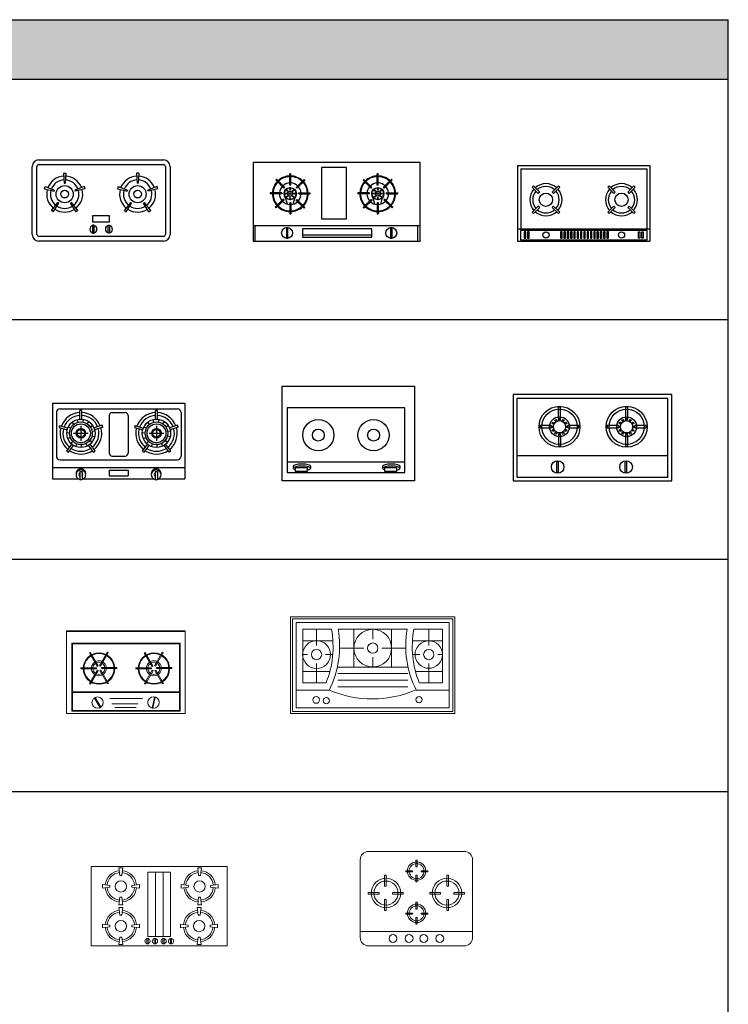
# Model space of a CAD drawing. Units: millimetres. Extents: x 1191 to 17991, y 11472 to 21963.
# Drawn here: x 14239 to 17991, y 16753 to 21963 of the extents above; entities that cross this region are included whole.
import ezdxf

# ---------------------------------------------------------------- set-up
doc = ezdxf.new("R2010")
doc.units = ezdxf.units.MM
doc.layers.add('L1', color=7, linetype='Continuous')
doc.styles.get("Standard").update_dxf_attribs({"font": 'arial.ttf'})

# ---------------------------------------------------------------- blocks, each defined once
blk = doc.blocks.new('A$C4E6E1C83')
at = {"ltscale": 1000}
for p, q in [((0, 405.3), (0, 5.3)), ((0, 405.3), (700, 405.3)), ((40, 375.3), (660, 375.3)), ((145, 320.2), (145, 365.2)), ((155, 320.2), (155, 365.2)), ((545, 320.2), (545, 365.2)), ((555, 320.2), (555, 365.2)), ((700, 405.3), (700, 5.3)), ((20, 355.3), (20, 125.3)), ((130.6, 317.8), (134.5, 303.3)), ((161.7, 319.4), (159.4, 304.6)), ((300, 340.3), (300, 140.3)), ((315, 355.3), (385, 355.3)), ((400, 340.3), (400, 140.3)), ((530.6, 317.8), (534.5, 303.3)), ((561.7, 319.4), (559.4, 304.6)), ((680, 355.3), (680, 125.3)), ((34.1, 276.7), (77.1, 263.1)), ((37.1, 286.3), (80.2, 272.7)), ((83.2, 279.4), (96.5, 272.6)), ((102.8, 303.6), (112.2, 292)), ((150, 284.9), (150, 205.7)), ((190.8, 308.2), (182.7, 295.7)), ((212.9, 286.2), (200.3, 278)), ((262.2, 288.1), (219.4, 273.8)), ((265.4, 278.6), (222.6, 264.3)), ((434.1, 276.7), (477.1, 263.1)), ((437.1, 286.3), (480.2, 272.7)), ((483.2, 279.4), (496.5, 272.6)), ((502.8, 303.6), (512.2, 292)), ((550, 284.9), (550, 205.7)), ((590.8, 308.2), (582.7, 295.7)), ((612.9, 286.2), (600.3, 278)), ((662.2, 288.1), (619.4, 273.8)), ((665.4, 278.6), (622.6, 264.3)), ((75.1, 249.3), (90.1, 248.5)), ((80, 218.5), (94, 223.8)), ((110.4, 245.3), (187.9, 245.3)), ((222.4, 225.9), (208, 229.8)), ((224.1, 257.1), (209.3, 254.7)), ((475.1, 249.3), (490.1, 248.5)), ((480, 218.5), (494, 223.8)), ((511.2, 245.3), (588.8, 245.3)), ((622.4, 225.9), (608, 229.8)), ((624.1, 257.1), (609.3, 254.7)), ((76.2, 150.6), (102.4, 187.4)), ((84.3, 144.8), (110.6, 181.5)), ((97, 192.3), (107.6, 202.9)), ((123.1, 175.3), (128.5, 189.3)), ((153.9, 170.4), (153.1, 185.4)), ((184, 178.5), (177.2, 191.9)), ((217.3, 145.9), (190.4, 182.2)), ((208.3, 198.1), (196.6, 207.6)), ((225.3, 151.8), (198.5, 188.1)), ((476.2, 150.6), (502.4, 187.4)), ((484.3, 144.8), (510.6, 181.5)), ((497, 192.3), (507.6, 202.9)), ((523.1, 175.3), (528.5, 189.3)), ((553.9, 170.4), (553.1, 185.4)), ((584, 178.5), (577.2, 191.9)), ((617.3, 145.9), (590.4, 182.2)), ((608.3, 198.1), (596.6, 207.6)), ((625.3, 151.8), (598.5, 188.1)), ((40, 105.3), (660, 105.3)), ((315, 125.3), (385, 125.3)), ((0, 65.3), (700, 65.3)), ((0, 5.3), (134.1, 5.3)), ((144, 43), (144, 0.7)), ((144, 43), (156, 43)), ((156, 43), (156, 0.8)), ((165.5, 5.3), (532.7, 5.3)), ((300, 50.9), (400, 50.9)), ((300, 50.9), (300, 20.9)), ((300, 20.9), (400, 20.9)), ((400, 50.9), (400, 20.9)), ((542.6, 43), (542.6, 0.7)), ((542.6, 43), (554.6, 43)), ((554.6, 43), (554.6, 0.8)), ((564, 5.3), (700, 5.3))]:
    blk.add_line(p, q, dxfattribs=at)
for points in [[(175.3, 28.8, 0.030738), (175.5, 32, 0.098491), (173.5, 41.8, 0.098491), (167.9, 50.2, 0.098491), (159.6, 55.7, 0.098491), (149.8, 57.7, 0.098491), (140, 55.7, 0.098491), (131.6, 50.2, 0.098491), (126, 41.8, 0.098491), (124.1, 32, 0.098491)], [(573.9, 28.8, 0.030738), (574, 32, 0.098491), (572.1, 41.8, 0.098491), (566.5, 50.2, 0.098491), (558.2, 55.7, 0.098491), (548.4, 57.7, 0.098491), (538.5, 55.7, 0.098491), (530.2, 50.2, 0.098491), (524.6, 41.8, 0.098491), (522.7, 32, 0.098491)], [(124.1, 32, 0.030738), (124.3, 28.8, 0.098491)], [(522.7, 32, 0.030738), (522.9, 28.8, 0.098491)]]:
    blk.add_lwpolyline(points, format="xyb", dxfattribs=at)
for points in [[(124.1, 25.7, 0.098491), (126, 15.9, 0.098491), (131.6, 7.5, 0.098491), (140, 2, 0.098491), (149.8, 0, 0.098491), (159.6, 2, 0.098491), (167.9, 7.5, 0.098491), (173.5, 15.9, 0.098491), (175.5, 25.7, 0.098491), (173.5, 35.5, 0.098491), (167.9, 43.9, 0.098491), (159.6, 49.4, 0.098491), (149.8, 51.4, 0.098491), (140, 49.4, 0.098491), (131.6, 43.9, 0.098491), (126, 35.5, 0.098491)], [(522.7, 25.7, 0.098491), (524.6, 15.9, 0.098491), (530.2, 7.5, 0.098491), (538.5, 2, 0.098491), (548.4, 0, 0.098491), (558.2, 2, 0.098491), (566.5, 7.5, 0.098491), (572.1, 15.9, 0.098491), (574, 25.7, 0.098491), (572.1, 35.5, 0.098491), (566.5, 43.9, 0.098491), (558.2, 49.4, 0.098491), (548.4, 51.4, 0.098491), (538.5, 49.4, 0.098491), (530.2, 43.9, 0.098491), (524.6, 35.5, 0.098491)]]:
    blk.add_lwpolyline(points, format="xyb", close=True, dxfattribs=at)
for centre, radius in [((150, 245.3), 75), ((550, 245.3), 75), ((150, 245.3), 60), ((150, 245.3), 50), ((150, 245.3), 25), ((150, 245.3), 20), ((550, 245.3), 60), ((550, 245.3), 50), ((550, 245.3), 25), ((550, 245.3), 20)]:
    blk.add_circle(centre, radius, dxfattribs=at)
for centre, radius, start, end in [((40, 355.3), 20, 90, 180), ((150, 245.3), 120, 87.612, 92.388), ((550, 245.3), 120, 87.612, 92.388), ((660, 355.3), 20, 0, 90), ((150, 245.3), 110, 92.6053, 159.852), ((150, 245.3), 95, 93.017, 159.4403), ((150, 245.3), 110, 21.0625, 87.3947), ((150, 245.3), 95, 21.4742, 86.983), ((315, 340.3), 15, 90, 180), ((385, 340.3), 15, 0, 90), ((550, 245.3), 110, 92.6053, 159.852), ((550, 245.3), 95, 93.017, 159.4403), ((550, 245.3), 110, 21.0625, 87.3947), ((550, 245.3), 95, 21.4742, 86.983), ((150, 245.3), 120, 160.0692, 164.8452), ((150, 245.3), 110, 165.0625, 231.852), ((150, 245.3), 95, 165.4742, 231.4403), ((150, 245.3), 95, 309.4742, 15.4403), ((150, 245.3), 110, 309.0625, 15.852), ((150, 245.3), 120, 16.0692, 20.8452), ((550, 245.3), 120, 160.0692, 164.8452), ((550, 245.3), 110, 165.0625, 231.852), ((550, 245.3), 95, 165.4742, 231.4403), ((550, 245.3), 95, 309.4742, 15.4403), ((550, 245.3), 110, 309.0625, 15.852), ((550, 245.3), 120, 16.0692, 20.8452), ((150, 245.3), 95, 237.4742, 303.4403), ((550, 245.3), 95, 237.4742, 303.4403), ((40, 125.3), 20, 180, 270), ((150, 245.3), 120, 232.0692, 236.8452), ((150, 245.3), 110, 237.0625, 303.852), ((150, 245.3), 120, 304.0692, 308.8452), ((315, 140.3), 15, 180, 270), ((385, 140.3), 15, 270, 0), ((550, 245.3), 120, 232.0692, 236.8452), ((550, 245.3), 110, 237.0625, 303.852), ((550, 245.3), 120, 304.0692, 308.8452), ((660, 125.3), 20, 270, 0), ((149.6, 27.5), 9.75, 124.9148, 235.0852), ((149.6, 27.5), 9.75, 311.223, 48.777), ((548.2, 27.5), 9.75, 124.9148, 235.0852), ((548.2, 27.5), 9.75, 311.223, 48.777)]:
    blk.add_arc(centre, radius, start, end, dxfattribs=at)
blk = doc.blocks.new('A$C38133118')
for p, q in [((35, 430), (695, 430)), ((0, 35), (0, 395)), ((25, 35), (25, 395)), ((35, 405), (695, 405)), ((705, 395), (705, 35)), ((730, 395), (730, 35)), ((166, 359.5), (169, 306.8)), ((166, 359.5), (178, 359.5)), ((178, 359.5), (175, 306.8)), ((552, 359.5), (555, 306.8)), ((564, 359.5), (552, 359.5)), ((564, 359.5), (561, 306.8)), ((65, 277.4), (68.7, 288.8)), ((65, 277.4), (116, 264)), ((68.7, 288.8), (117.8, 269.7)), ((116, 264), (117.8, 269.7)), ((169, 306.8), (175, 306.8)), ((275.3, 288.8), (226.1, 269.7)), ((226.1, 269.7), (228, 264)), ((279, 277.4), (228, 264)), ((275.3, 288.8), (279, 277.4)), ((454.7, 288.8), (451, 277.4)), ((451, 277.4), (502, 264)), ((454.7, 288.8), (503.9, 269.7)), ((503.9, 269.7), (502, 264)), ((561, 306.8), (555, 306.8)), ((661.3, 288.8), (612.2, 269.7)), ((614, 264), (612.2, 269.7)), ((665, 277.4), (614, 264)), ((665, 277.4), (661.3, 288.8)), ((102.2, 163), (135.5, 203.8)), ((111.9, 156), (102.2, 163)), ((111.9, 156), (140.3, 200.3)), ((140.3, 200.3), (135.5, 203.8)), ((208.4, 203.8), (203.6, 200.3)), ((232.1, 156), (203.6, 200.3)), ((241.8, 163), (208.4, 203.8)), ((241.8, 163), (232.1, 156)), ((488.2, 163), (521.6, 203.8)), ((488.2, 163), (497.9, 156)), ((497.9, 156), (526.4, 200.3)), ((521.6, 203.8), (526.4, 200.3)), ((589.7, 200.3), (594.5, 203.8)), ((618.1, 156), (589.7, 200.3)), ((627.8, 163), (594.5, 203.8)), ((618.1, 156), (627.8, 163)), ((319.9, 134.4), (319.9, 102)), ((410.1, 134.4), (319.9, 134.4)), ((410.1, 102), (410.1, 134.4)), ((319.9, 102), (410.1, 102)), ((320.1, 85), (320.1, 41.9)), ((327.6, 85), (320.1, 85)), ((327.6, 41.9), (327.6, 85)), ((402.6, 85), (410.1, 85)), ((402.6, 41.9), (402.6, 85)), ((410.1, 85), (410.1, 41.9)), ((695, 25), (35, 25)), ((320.1, 41.9), (327.6, 41.9)), ((410.1, 41.9), (402.6, 41.9)), ((695, 0), (35, 0))]:
    blk.add_line(p, q)
for centre, radius in [((172, 248.9), 45.3), ((172, 248.9), 20.3), ((558, 248.9), 45.3), ((558, 248.9), 20.3)]:
    blk.add_circle(centre, radius)
for centre, radius, start, end in [((35, 395), 35, 90, 180), ((695, 395), 35, 0, 90), ((35, 395), 10, 90, 180), ((695, 395), 10, 0, 90), ((172, 248.9), 95.3, 93.078, 158.922), ((172, 248.9), 75.3, 93.0228, 158.9772), ((172, 248.9), 75.3, 21.0228, 86.9772), ((172, 248.9), 95.3, 21.078, 86.922), ((558, 248.9), 95.3, 93.078, 158.922), ((558, 248.9), 75.3, 93.0228, 158.9772), ((558, 248.9), 75.3, 21.0228, 86.9772), ((558, 248.9), 95.3, 21.078, 86.922), ((172, 248.9), 95.3, 165.078, 230.922), ((172, 248.9), 75.3, 165.0228, 230.9772), ((172, 248.9), 75.3, 309.0228, 14.9772), ((172, 248.9), 95.3, 309.078, 14.922), ((558, 248.9), 95.3, 165.078, 230.922), ((558, 248.9), 75.3, 165.0228, 230.9772), ((558, 248.9), 75.3, 309.0228, 14.9772), ((558, 248.9), 95.3, 309.078, 14.922), ((172, 248.9), 95.3, 237.078, 302.922), ((172, 248.9), 75.3, 237.0228, 302.9772), ((558, 248.9), 95.3, 237.078, 302.922), ((558, 248.9), 75.3, 237.0228, 302.9772), ((323.9, 63.3), 18.9, 101.5619, 258.4381), ((323.9, 63.3), 18.9, 281.2484, 78.7516), ((406.3, 63.3), 18.9, 101.2484, 258.7516), ((406.3, 63.3), 18.9, 281.5619, 78.4381), ((35, 35), 35, 180, 270), ((35, 35), 10, 180, 270), ((695, 35), 10, 270, 0), ((695, 35), 35, 270, 0)]:
    blk.add_arc(centre, radius, start, end)
blk = doc.blocks.new('A$C46C9437A')
for p, q in [((0, 416.4), (0, 0.8)), ((884.8, 416.4), (0, 416.4)), ((495.4, 390.2), (361.5, 390.2)), ((361.5, 390.2), (361.5, 118)), ((495.4, 118), (495.4, 390.2)), ((884.8, 0.8), (884.8, 416.4)), ((163, 281.2), (120.3, 323.9)), ((166.8, 285), (124.1, 327.7)), ((194.5, 296.3), (194.5, 356.7)), ((199.9, 296.2), (199.9, 356.6)), ((228.4, 283.6), (271.1, 326.3)), ((232.1, 279.7), (274.9, 322.4)), ((624.8, 279.7), (582.1, 322.4)), ((628.5, 283.6), (585.8, 326.3)), ((657, 296.2), (657, 356.6)), ((662.4, 296.3), (662.4, 356.7)), ((690.1, 285), (732.8, 327.7)), ((693.9, 281.2), (736.6, 323.9)), ((197.3, 281.9), (196.3, 281.9)), ((196.3, 281.9), (196.3, 276.4)), ((196.3, 276.4), (197.3, 276.4)), ((197.3, 276.4), (197.3, 281.9)), ((659.6, 276.4), (659.6, 281.9)), ((659.6, 281.9), (660.7, 281.9)), ((660.7, 276.4), (659.6, 276.4)), ((660.7, 281.9), (660.7, 276.4)), ((151.4, 249.7), (91, 249.7)), ((151.6, 255.1), (91.1, 255.1)), ((160.6, 223.4), (117.7, 180.6)), ((164.1, 219.3), (121.4, 176.6)), ((171.6, 252.1), (165.7, 252.1)), ((165.7, 252.1), (165.7, 251.1)), ((165.7, 251.1), (171.6, 251.1)), ((171.6, 251.1), (171.6, 252.1)), ((181.4, 195.8), (172.2, 230.6)), ((197.3, 226.1), (196.3, 226.1)), ((196.3, 226.1), (196.3, 220.6)), ((196.3, 220.6), (197.3, 220.6)), ((197.3, 220.6), (197.3, 226.1)), ((212, 195.1), (222.8, 232)), ((227.3, 252.1), (221.4, 252.1)), ((221.4, 252.1), (221.4, 251.1)), ((221.4, 251.1), (227.3, 251.1)), ((227.2, 216.9), (269.9, 174.2)), ((227.3, 251.1), (227.3, 252.1)), ((231, 220.8), (273.7, 178.1)), ((242.2, 255.1), (302.6, 255.1)), ((242.4, 249.7), (302.7, 249.7)), ((614.6, 249.7), (554.2, 249.7)), ((614.7, 255.1), (554.3, 255.1)), ((625.9, 220.8), (583.2, 178.1)), ((629.7, 216.9), (587, 174.2)), ((629.6, 251.1), (629.6, 252.1)), ((629.6, 252.1), (635.6, 252.1)), ((635.6, 251.1), (629.6, 251.1)), ((644.9, 195.1), (634.1, 232)), ((635.6, 252.1), (635.6, 251.1)), ((659.6, 220.6), (659.6, 226.1)), ((659.6, 226.1), (660.7, 226.1)), ((660.7, 220.6), (659.6, 220.6)), ((660.7, 226.1), (660.7, 220.6)), ((675.5, 195.8), (684.7, 230.6)), ((685.3, 251.1), (685.3, 252.1)), ((685.3, 252.1), (691.3, 252.1)), ((691.3, 251.1), (685.3, 251.1)), ((691.3, 252.1), (691.3, 251.1)), ((692.8, 219.3), (735.5, 176.6)), ((696.3, 223.4), (739.2, 180.6)), ((705.3, 255.1), (765.8, 255.1)), ((705.5, 249.7), (765.9, 249.7)), ((194.5, 205.4), (194.5, 145)), ((199.9, 205.4), (199.9, 145)), ((657, 205.4), (657, 145)), ((662.4, 205.4), (662.4, 145)), ((361.5, 118), (495.4, 118)), ((0, 82.1), (884.8, 82.1)), ((11.9, 0), (11.9, 81.7)), ((184.5, 70.7), (176.8, 70.7)), ((176.8, 70.7), (176.8, 15.6)), ((184.5, 15.6), (184.5, 70.7)), ((628.6, 65.2), (261.1, 65.2)), ((261.1, 65.2), (261.1, 20.8)), ((628.6, 20.8), (628.6, 65.2)), ((735.8, 70.7), (728.1, 70.7)), ((728.1, 70.7), (728.1, 15.6)), ((735.8, 15.6), (735.8, 70.7)), ((872.3, 0), (872.3, 81.7)), ((0, 0.8), (884.8, 0.8)), ((176.8, 15.6), (184.5, 15.6)), ((628.6, 32.6), (261.1, 32.6)), ((261.1, 20.8), (628.6, 20.8)), ((728.1, 15.6), (735.8, 15.6))]:
    blk.add_line(p, q)
for centre, radius in [((196.7, 251.4), 32.5), ((196.7, 251.4), 30.7), ((180.6, 267.5), 2.11), ((196.2, 251.6), 14.5), ((196.2, 251.6), 12.7), ((196.7, 274.5), 2.11), ((212.3, 267), 2.11), ((660.3, 251.4), 32.5), ((660.3, 251.4), 30.7), ((644.6, 267), 2.11), ((660.7, 251.6), 14.5), ((660.7, 251.6), 12.7), ((660.3, 274.5), 2.11), ((676.3, 267.5), 2.11), ((173.8, 251.8), 2.11), ((180.2, 236.2), 2.11), ((196, 251.9), 4.75), ((196.7, 228.2), 2.11), ((211.9, 235.8), 2.11), ((218.6, 251.8), 2.11), ((638.3, 251.8), 2.11), ((645, 235.8), 2.11), ((660.9, 251.9), 4.75), ((660.3, 228.2), 2.11), ((676.7, 236.2), 2.11), ((683.1, 251.8), 2.11), ((180.1, 43.9), 29), ((731.4, 43.9), 29)]:
    blk.add_circle(centre, radius)
for centre, radius, start, end in [((196.9, 250.8), 94.6, 136.5182, 177.4268), ((196.9, 250.8), 91, 136.5783, 177.3249), ((196.9, 250.8), 105.8, 133.4332, 136.3568), ((196.9, 250.8), 94.6, 91.4483, 133.2468), ((196.9, 250.8), 91, 91.5056, 133.1774), ((196.5, 239.1), 117.6, 88.3708, 91.2943), ((196.9, 250.8), 94.6, 45.53, 88.1769), ((196.9, 250.8), 91, 45.5509, 88.1047), ((196.9, 250.8), 94.6, 2.5732, 42.2579), ((196.9, 250.8), 105.8, 42.5497, 45.4736), ((660, 250.8), 94.6, 137.7421, 177.4268), ((660, 250.8), 105.8, 134.5264, 137.4503), ((660, 250.8), 94.6, 91.8231, 134.47), ((660, 250.8), 91, 91.8953, 134.4491), ((660.4, 239.1), 117.6, 88.7057, 91.6292), ((660, 250.8), 94.6, 46.7532, 88.5517), ((660, 250.8), 91, 46.8226, 88.4944), ((660, 250.8), 91, 2.6751, 43.4217), ((660, 250.8), 94.6, 2.5732, 43.4818), ((660, 250.8), 105.8, 43.6432, 46.5668), ((196.9, 250.8), 57.2, 92.3972, 175.7393), ((196.9, 250.8), 45.5, 131.3533, 138.1575), ((196.9, 250.8), 45.5, 86.2077, 93.012), ((196.9, 250.8), 57.2, 45.877, 86.9821), ((196.9, 250.8), 45.5, 39.2922, 46.1018), ((196.9, 250.8), 57.2, 4.2607, 40.4593), ((196.9, 250.8), 91, 2.6751, 42.1494), ((660, 250.8), 91, 137.8506, 177.3249), ((660, 250.8), 57.2, 139.5407, 175.7393), ((660, 250.8), 57.2, 93.0179, 134.123), ((660, 250.8), 45.5, 133.8982, 140.7078), ((660, 250.8), 45.5, 86.988, 93.7923), ((660, 250.8), 57.2, 4.2607, 87.6028), ((660, 250.8), 45.5, 41.8425, 48.6467), ((208.6, 250.4), 117.6, 177.7006, 180.3321), ((196.9, 250.8), 94.6, 180.6987, 221.1963), ((196.9, 250.8), 91, 180.7263, 221.0455), ((196.9, 250.8), 57.2, 181.1563, 218.6973), ((196.9, 250.8), 45.5, 174.6446, 181.4526), ((196.9, 250.8), 57.2, 224.123, 267.6028), ((196.9, 250.8), 45.5, 217.0728, 223.8982), ((196.9, 250.8), 57.2, 273.0179, 312.4871), ((196.9, 250.8), 45.5, 311.8425, 318.6467), ((196.9, 250.8), 57.2, 317.9021, 358.8437), ((196.9, 250.8), 45.5, 358.5474, 5.3554), ((196.9, 250.8), 91, 316.8226, 359.2737), ((196.9, 250.8), 94.6, 316.7532, 359.3013), ((196.9, 250.8), 105.8, 359.3756, 2.2994), ((660, 250.8), 105.8, 177.7006, 180.6244), ((660, 250.8), 94.6, 180.6987, 223.2468), ((660, 250.8), 91, 180.7263, 223.1774), ((660, 250.8), 57.2, 181.1563, 222.0979), ((660, 250.8), 45.5, 174.6446, 181.4526), ((660, 250.8), 57.2, 227.5129, 266.9821), ((660, 250.8), 45.5, 221.3533, 228.1575), ((660, 250.8), 57.2, 272.3972, 315.877), ((660, 250.8), 45.5, 316.1018, 322.9272), ((660, 250.8), 57.2, 321.3027, 358.8437), ((660, 250.8), 45.5, 358.5474, 5.3554), ((660, 250.8), 91, 318.9545, 359.2737), ((660, 250.8), 94.6, 318.8037, 359.3013), ((648.3, 250.4), 117.6, 359.6679, 2.2994), ((196.9, 250.8), 105.8, 221.6012, 224.5264), ((196.9, 250.8), 94.6, 224.47, 268.5517), ((196.9, 250.8), 91, 224.4491, 268.4944), ((196.9, 250.8), 45.5, 266.988, 273.7923), ((196.9, 250.8), 91, 271.8953, 313.4217), ((196.9, 250.8), 94.6, 271.8231, 313.4818), ((196.9, 250.8), 105.8, 313.6432, 316.5668), ((660, 250.8), 105.8, 223.4332, 226.3568), ((660, 250.8), 94.6, 226.5182, 268.1769), ((660, 250.8), 91, 226.5783, 268.1047), ((660, 250.8), 45.5, 266.2077, 273.012), ((660, 250.8), 91, 271.5056, 315.5509), ((660, 250.8), 94.6, 271.4483, 315.53), ((660, 250.8), 105.8, 315.4736, 318.3988), ((196.9, 250.8), 105.8, 268.7057, 271.6292), ((660, 250.8), 105.8, 268.3708, 271.2943)]:
    blk.add_arc(centre, radius, start, end)
blk = doc.blocks.new('A$C7812624E')
for p, q in [((0, 399.8), (700, 399.8)), ((0, 399.8), (0, 0)), ((16.5, 383.3), (683.5, 383.3)), ((16.5, 383.3), (16.5, 64.8)), ((683.5, 383.3), (683.5, 64.8)), ((700, 399.8), (700, 0)), ((84.4, 292.2), (77.3, 285.1)), ((77.3, 285.1), (109.7, 252.7)), ((84.4, 292.2), (116.8, 259.8)), ((215.8, 292), (183.4, 259.6)), ((222.9, 284.9), (190.5, 252.5)), ((222.9, 284.9), (215.8, 292)), ((484.4, 292.2), (477.3, 285.1)), ((477.3, 285.1), (509.7, 252.7)), ((484.4, 292.2), (516.8, 259.8)), ((615.8, 292), (583.4, 259.6)), ((622.9, 284.9), (590.5, 252.5)), ((622.9, 284.9), (615.8, 292)), ((116.8, 259.8), (109.7, 252.7)), ((190.5, 252.5), (183.4, 259.6)), ((516.8, 259.8), (509.7, 252.7)), ((590.5, 252.5), (583.4, 259.6)), ((77.3, 153.5), (109.7, 185.9)), ((84.4, 146.5), (116.8, 178.8)), ((116.8, 178.8), (109.7, 185.9)), ((190.5, 186.1), (183.4, 179)), ((215.8, 146.6), (183.4, 179)), ((222.9, 153.7), (190.5, 186.1)), ((477.3, 153.5), (509.7, 185.9)), ((484.4, 146.5), (516.8, 178.8)), ((516.8, 178.8), (509.7, 185.9)), ((590.5, 186.1), (583.4, 179)), ((615.8, 146.6), (583.4, 179)), ((622.9, 153.7), (590.5, 186.1)), ((84.4, 146.5), (77.3, 153.5)), ((222.9, 153.7), (215.8, 146.6)), ((484.4, 146.5), (477.3, 153.5)), ((622.9, 153.7), (615.8, 146.6)), ((0, 64.8), (700, 64.8)), ((15, 56.8), (15, 7.3)), ((686.4, 56.8), (15, 56.8)), ((686.4, 7.3), (686.4, 56.8)), ((15, 7.3), (686.4, 7.3)), ((42.8, 48.8), (34.7, 48.8)), ((34.7, 48.8), (34.7, 16.4)), ((34.7, 16.4), (42.8, 16.4)), ((42.8, 16.4), (42.8, 48.8)), ((60.4, 48.8), (52.3, 48.8)), ((52.3, 48.8), (52.3, 16.4)), ((52.3, 16.4), (60.4, 16.4)), ((60.4, 16.4), (60.4, 48.8)), ((235.4, 48.8), (227.3, 48.8)), ((227.3, 48.8), (227.3, 16.4)), ((227.3, 16.4), (235.4, 16.4)), ((235.4, 16.4), (235.4, 48.8)), ((252.9, 48.8), (244.8, 48.8)), ((244.8, 48.8), (244.8, 16.4)), ((244.8, 16.4), (252.9, 16.4)), ((252.9, 16.4), (252.9, 48.8)), ((270.5, 48.8), (262.4, 48.8)), ((262.4, 48.8), (262.4, 16.4)), ((262.4, 16.4), (270.5, 16.4)), ((270.5, 16.4), (270.5, 48.8)), ((288, 48.8), (279.9, 48.8)), ((279.9, 48.8), (279.9, 16.4)), ((279.9, 16.4), (288, 16.4)), ((288, 16.4), (288, 48.8)), ((305.5, 48.8), (297.5, 48.8)), ((297.5, 48.8), (297.5, 16.4)), ((297.5, 16.4), (305.5, 16.4)), ((305.5, 16.4), (305.5, 48.8)), ((323.1, 48.8), (315, 48.8)), ((315, 48.8), (315, 16.4)), ((315, 16.4), (323.1, 16.4)), ((323.1, 16.4), (323.1, 48.8)), ((340.6, 48.8), (332.5, 48.8)), ((332.5, 48.8), (332.5, 16.4)), ((332.5, 16.4), (340.6, 16.4)), ((340.6, 16.4), (340.6, 48.8)), ((358.2, 48.8), (350.1, 48.8)), ((350.1, 48.8), (350.1, 16.4)), ((350.1, 16.4), (358.2, 16.4)), ((358.2, 16.4), (358.2, 48.8)), ((375.7, 48.8), (367.6, 48.8)), ((367.6, 48.8), (367.6, 16.4)), ((367.6, 16.4), (375.7, 16.4)), ((375.7, 16.4), (375.7, 48.8)), ((393.3, 48.8), (385.2, 48.8)), ((385.2, 48.8), (385.2, 16.4)), ((385.2, 16.4), (393.3, 16.4)), ((393.3, 16.4), (393.3, 48.8)), ((410.8, 48.8), (402.7, 48.8)), ((402.7, 48.8), (402.7, 16.4)), ((402.7, 16.4), (410.8, 16.4)), ((410.8, 16.4), (410.8, 48.8)), ((428.3, 48.8), (420.2, 48.8)), ((420.2, 48.8), (420.2, 16.4)), ((420.2, 16.4), (428.3, 16.4)), ((428.3, 16.4), (428.3, 48.8)), ((445.9, 48.8), (437.8, 48.8)), ((437.8, 48.8), (437.8, 16.4)), ((437.8, 16.4), (445.9, 16.4)), ((445.9, 16.4), (445.9, 48.8)), ((463.4, 48.8), (455.3, 48.8)), ((455.3, 48.8), (455.3, 16.4)), ((455.3, 16.4), (463.4, 16.4)), ((463.4, 16.4), (463.4, 48.8)), ((481, 48.8), (472.9, 48.8)), ((472.9, 48.8), (472.9, 16.4)), ((472.9, 16.4), (481, 16.4)), ((481, 16.4), (481, 48.8)), ((639.6, 16.4), (639.6, 48.8)), ((639.6, 48.8), (647.7, 48.8)), ((647.7, 16.4), (639.6, 16.4)), ((647.7, 48.8), (647.7, 16.4)), ((657.2, 16.4), (657.2, 48.8)), ((657.2, 48.8), (665.3, 48.8)), ((665.3, 16.4), (657.2, 16.4)), ((665.3, 48.8), (665.3, 16.4)), ((0, 0), (700, 0))]:
    blk.add_line(p, q)
for centre, radius in [((150, 219.3), 35), ((550, 219.3), 35), ((150, 32.3), 16.3), ((550, 32.3), 16.3)]:
    blk.add_circle(centre, radius)
for centre, radius, start, end in [((150, 219.3), 85, 138.279, 221.721), ((150, 219.3), 70, 138.9827, 221.0173), ((150, 219.3), 85, 48.279, 131.5344), ((150, 219.3), 70, 48.9827, 130.7906), ((150, 219.3), 70, 319.2094, 40.7906), ((150, 219.3), 85, 318.4656, 41.5344), ((550, 219.3), 85, 138.279, 221.721), ((550, 219.3), 70, 138.9827, 221.0173), ((550, 219.3), 85, 48.279, 131.5344), ((550, 219.3), 70, 48.9827, 130.7906), ((550, 219.3), 70, 319.2094, 40.7906), ((550, 219.3), 85, 318.4656, 41.5344), ((150, 219.3), 70, 229.2094, 311.0173), ((550, 219.3), 70, 229.2094, 311.0173), ((150, 219.3), 85, 228.4656, 311.721), ((550, 219.3), 85, 228.4656, 311.721)]:
    blk.add_arc(centre, radius, start, end)
blk = doc.blocks.new('A$C14463EDD')
at = {"linetype": 'Continuous'}
for p, q in [((0, 500), (700, 500)), ((0, 0), (0, 500)), ((700, 500), (700, 0)), ((700, 0), (0, 0))]:
    blk.add_line(p, q, dxfattribs=at)
for p, q in [((649.3, 386.9), (26.5, 386.9)), ((26.5, 386.9), (26.5, 44.5)), ((649.3, 44.5), (649.3, 386.9)), ((26.5, 100.2), (649.3, 100.2)), ((59.1, 77.9), (59.2, 66.2)), ((69.6, 68.5), (69.6, 51.8)), ((134.3, 68.5), (69.6, 68.5)), ((134.3, 51.8), (134.3, 68.5)), ((150.9, 76.8), (150.9, 66.3)), ((532.1, 77.9), (532.2, 66.2)), ((542.6, 68.5), (542.6, 51.8)), ((607.3, 68.5), (542.6, 68.5)), ((607.3, 51.8), (607.3, 68.5)), ((623.9, 76.8), (623.9, 66.3)), ((26.5, 44.5), (649.3, 44.5)), ((69.6, 51.8), (134.3, 51.8)), ((542.6, 51.8), (607.3, 51.8))]:
    blk.add_line(p, q)
for centre, radius in [((191.6, 241.5), 82.5), ((484.2, 241.5), 82.5), ((191.6, 241.5), 31.6), ((484.2, 241.5), 31.6)]:
    blk.add_circle(centre, radius, dxfattribs=at)
for centre, radius, start, end in [((63.3, 76.8), 4.03, 121.9106, 180), ((63.3, 76.8), 4.03, 180, 197.9454), ((63.3, 66.3), 4.03, 121.9106, 180), ((63.3, 66.3), 4.03, 180, 238.0894), ((83, 45.1), 41.3, 104.4631, 121.9106), ((83, 34.6), 41.3, 104.4631, 121.9106), ((83, 97.9), 41.3, 238.0894, 251.0845), ((96.2, -6.3), 94.4, 96.0983, 104.4631), ((96.2, -16.8), 94.4, 96.0983, 104.4631), ((105.1, -88.9), 177.5, 90, 96.0983), ((105.1, -99.4), 177.5, 90, 96.0983), ((105.1, -88.9), 177.5, 83.9017, 90), ((105.1, -99.4), 177.5, 83.9017, 90), ((113.9, -6.3), 94.4, 75.5369, 83.9017), ((113.9, -16.8), 94.4, 75.5369, 83.9017), ((113.9, 149.3), 94.4, 282.4611, 284.4631), ((127.1, 45.1), 41.3, 58.0894, 75.5369), ((127.1, 34.6), 41.3, 58.0894, 75.5369), ((127.1, 97.9), 41.3, 284.4631, 301.9106), ((146.9, 76.8), 4.03, 0, 58.0894), ((146.9, 66.3), 4.03, 0, 58.0894), ((146.9, 66.3), 4.03, 301.9106, 0), ((536.3, 76.8), 4.03, 121.9106, 180), ((536.3, 76.8), 4.03, 180, 197.9454), ((536.3, 66.3), 4.03, 121.9106, 180), ((536.3, 66.3), 4.03, 180, 238.0894), ((556, 45.1), 41.3, 104.4631, 121.9106), ((556, 34.6), 41.3, 104.4631, 121.9106), ((556, 97.9), 41.3, 238.0894, 251.0845), ((569.2, -6.3), 94.4, 96.0983, 104.4631), ((569.2, -16.8), 94.4, 96.0983, 104.4631), ((578.1, -88.9), 177.5, 90, 96.0983), ((578.1, -99.4), 177.5, 90, 96.0983), ((578.1, -88.9), 177.5, 83.9017, 90), ((578.1, -99.4), 177.5, 83.9017, 90), ((586.9, -6.3), 94.4, 75.5369, 83.9017), ((586.9, -16.8), 94.4, 75.5369, 83.9017), ((586.9, 149.3), 94.4, 282.4611, 284.4631), ((600.1, 45.1), 41.3, 58.0894, 75.5369), ((600.1, 34.6), 41.3, 58.0894, 75.5369), ((600.1, 97.9), 41.3, 284.4631, 301.9106), ((619.9, 76.8), 4.03, 0, 58.0894), ((619.9, 66.3), 4.03, 0, 58.0894), ((619.9, 66.3), 4.03, 301.9106, 0)]:
    blk.add_arc(centre, radius, start, end)
at = {"width": 0.8, "flags": 9}
for tag in ['XSIZE', 'YSIZE']:
    blk.add_attdef(tag, (350, 500), '', height=0.5, dxfattribs=at)
blk = doc.blocks.new('A$C06E242FC')
for p, q in [((0, 455.6), (0.5, 456.1)), ((0, 455.6), (0, 0.5)), ((838.9, 456.1), (0.5, 456.1)), ((20, 435.6), (20.5, 436.1)), ((20, 435.6), (20, 20.5)), ((818.9, 436.1), (20.5, 436.1)), ((819.4, 435.6), (818.9, 436.1)), ((819.4, 20.5), (819.4, 435.6)), ((838.9, 456.1), (839.4, 455.6)), ((839.4, 0.5), (839.4, 455.6)), ((237.3, 411.5), (237.3, 356.2)), ((248.9, 411.5), (237.3, 411.5)), ((248.9, 356.2), (248.9, 411.5)), ((599.3, 411.5), (610.9, 411.5)), ((599.3, 411.5), (599.3, 356.2)), ((610.9, 356.2), (610.9, 411.5)), ((20, 324.4), (819.4, 324.4)), ((237.3, 356.2), (248.9, 356.2)), ((599.3, 356.2), (610.9, 356.2)), ((232.7, 272.7), (232.7, 214)), ((244.9, 272.7), (232.7, 272.7)), ((244.9, 214), (244.9, 272.7)), ((588.1, 272.7), (588.1, 214)), ((600.3, 272.7), (588.1, 272.7)), ((600.3, 214), (600.3, 272.7)), ((232.7, 214), (244.9, 214)), ((588.1, 214), (600.3, 214)), ((136.3, 176), (136.3, 163.8)), ((194.9, 176), (136.3, 176)), ((136.3, 163.8), (194.9, 163.8)), ((194.9, 163.8), (194.9, 176)), ((282.9, 176.3), (282.9, 164.1)), ((341.6, 176.3), (282.9, 176.3)), ((282.9, 164.1), (341.6, 164.1)), ((341.6, 164.1), (341.6, 176.3)), ((550.3, 176), (491.7, 176)), ((491.7, 176), (491.7, 163.8)), ((491.7, 163.8), (550.3, 163.8)), ((550.3, 163.8), (550.3, 176)), ((638.3, 176.3), (638.3, 164.1)), ((697, 176.3), (638.3, 176.3)), ((638.3, 164.1), (697, 164.1)), ((697, 164.1), (697, 176.3)), ((245.2, 126.1), (233, 126.1)), ((233, 126.1), (233, 67.4)), ((245.2, 67.4), (245.2, 126.1)), ((600.6, 126.1), (588.3, 126.1)), ((588.3, 126.1), (588.3, 67.4)), ((600.6, 67.4), (600.6, 126.1)), ((233, 67.4), (245.2, 67.4)), ((588.3, 67.4), (600.6, 67.4)), ((0, 0.5), (0.5, 0)), ((20, 20.5), (20.5, 20)), ((20.5, 20), (818.9, 20)), ((818.9, 20), (819.4, 20.5)), ((838.9, 0), (839.4, 0.5)), ((0.5, 0), (838.9, 0))]:
    blk.add_line(p, q)
for centre, radius in [((242, 382.9), 33.3), ((604.1, 382.9), 33.3), ((238.9, 170.1), 108.3), ((238.9, 170.1), 93.3), ((594.3, 170.1), 108.3), ((594.3, 170.1), 93.3), ((238.9, 170.1), 52.6), ((219.5, 203.7), 4.84), ((238.9, 208.9), 4.84), ((258.4, 203.7), 4.84), ((594.3, 170.1), 52.6), ((574.9, 203.7), 4.84), ((594.3, 208.9), 4.84), ((613.7, 203.7), 4.84), ((200.1, 170.1), 4.84), ((205.3, 189.5), 4.84), ((238.9, 170.1), 32.6), ((272.6, 189.5), 4.84), ((277.8, 170.1), 4.84), ((555.5, 170.1), 4.84), ((560.7, 189.5), 4.84), ((594.3, 170.1), 32.6), ((628, 189.5), 4.84), ((633.2, 170.1), 4.84), ((205.3, 150.6), 4.84), ((219.5, 136.4), 4.84), ((238.9, 131.2), 4.84), ((258.4, 136.4), 4.84), ((272.6, 150.6), 4.84), ((560.7, 150.6), 4.84), ((574.9, 136.4), 4.84), ((594.3, 131.2), 4.84), ((613.7, 136.4), 4.84), ((628, 150.6), 4.84)]:
    blk.add_circle(centre, radius)
blk = doc.blocks.new('A$C00194E8D')
at = {"lineweight": 5}
for p, q in [((0, 0), (0, 437.3)), ((0, 437.3), (629.6, 437.3)), ((0, 433.7), (629.6, 433.7)), ((629.6, 437.3), (629.6, 0)), ((28.2, 11.1), (28.2, 370.6)), ((601.8, 370.6), (28.2, 370.6)), ((31.8, 14.7), (31.8, 367)), ((598.2, 367), (31.8, 367)), ((598.2, 367), (598.2, 14.7)), ((601.8, 370.6), (601.8, 11.1)), ((121.9, 319.6), (126.7, 322.4)), ((162.9, 248.7), (121.9, 319.6)), ((126.7, 322.4), (167.6, 251.5)), ((176.2, 252.2), (217.2, 323.1)), ((221.9, 320.4), (180.9, 249.4)), ((217.2, 323.1), (221.9, 320.4)), ((412.6, 319.6), (417.4, 322.4)), ((453.6, 248.7), (412.6, 319.6)), ((417.4, 322.4), (458.3, 251.5)), ((466.9, 252.2), (507.9, 323.1)), ((512.6, 320.4), (471.7, 249.4)), ((507.9, 323.1), (512.6, 320.4)), ((77.3, 240.9), (159.2, 240.9)), ((77.3, 235.4), (77.3, 240.9)), ((159.2, 235.4), (77.3, 235.4)), ((123.2, 157.4), (164.1, 228.3)), ((168.8, 225.6), (127.9, 154.7)), ((159.2, 240.9), (159.2, 235.4)), ((167.6, 251.5), (162.9, 248.7)), ((164.1, 228.3), (168.8, 225.6)), ((180.9, 249.4), (176.2, 252.2)), ((177.5, 226.3), (182.2, 229)), ((218.4, 155.4), (177.5, 226.3)), ((182.2, 229), (223.1, 158.1)), ((185.9, 242.3), (267.8, 242.3)), ((185.9, 236.9), (185.9, 242.3)), ((267.8, 236.9), (185.9, 236.9)), ((267.8, 242.3), (267.8, 236.9)), ((368, 240.9), (449.9, 240.9)), ((368, 235.4), (368, 240.9)), ((449.9, 235.4), (368, 235.4)), ((413.9, 157.4), (454.8, 228.3)), ((459.6, 225.6), (418.6, 154.7)), ((449.9, 240.9), (449.9, 235.4)), ((458.3, 251.5), (453.6, 248.7)), ((454.8, 228.3), (459.6, 225.6)), ((471.7, 249.4), (466.9, 252.2)), ((468.2, 226.3), (472.9, 229)), ((509.1, 155.4), (468.2, 226.3)), ((472.9, 229), (513.8, 158.1)), ((476.6, 242.3), (558.5, 242.3)), ((476.6, 236.9), (476.6, 242.3)), ((558.5, 236.9), (476.6, 236.9)), ((558.5, 242.3), (558.5, 236.9)), ((127.9, 154.7), (123.2, 157.4)), ((223.1, 158.1), (218.4, 155.4)), ((418.6, 154.7), (413.9, 157.4)), ((513.8, 158.1), (509.1, 155.4)), ((598.2, 113.4), (31.8, 113.4)), ((598.2, 109.8), (31.8, 109.8)), ((149.2, 81.1), (153, 83.3)), ((179.2, 29.6), (149.2, 81.1)), ((153, 83.3), (183, 31.9)), ((229.3, 78.2), (403.9, 78.2)), ((453.5, 27.9), (465.7, 86.2)), ((470, 85.3), (457.8, 27)), ((465.7, 86.2), (470, 85.3)), ((601.8, 11.1), (28.2, 11.1)), ((598.2, 14.7), (31.8, 14.7)), ((183, 31.9), (179.2, 29.6)), ((240.7, 51.2), (378.2, 51.2)), ((256.8, 30.9), (369.8, 30.9)), ((457.8, 27), (453.5, 27.9)), ((629.6, 0), (0, 0))]:
    blk.add_line(p, q, dxfattribs=at)
for centre, radius in [((172.8, 236.8), 83.2), ((172.8, 236.8), 79.3), ((463.5, 236.8), 83.2), ((463.5, 236.8), 79.3), ((172.2, 238.3), 39.7), ((172.2, 238.3), 32.2), ((463, 238.3), 39.7), ((463, 238.3), 32.2), ((165.6, 56.8), 30.1), ((461.6, 57.2), 30.1)]:
    blk.add_circle(centre, radius, dxfattribs=at)
blk = doc.blocks.new('A$C025C2FF6')
at = {"lineweight": 5}
for p, q in [((45, 500), (550, 500)), ((0, 45), (0, 455)), ((295.2, 454.2), (300.9, 454.2)), ((295.2, 418.5), (295.2, 454.2)), ((300.9, 418.5), (295.2, 418.5)), ((300.9, 454.2), (300.9, 418.5)), ((595, 455), (595, 45)), ((128.2, 316.3), (128.2, 373.4)), ((128.2, 373.4), (137.4, 373.4)), ((137.4, 373.4), (137.4, 316.3)), ((241.9, 397.2), (241.9, 391.5)), ((277.6, 397.2), (241.9, 397.2)), ((241.9, 391.5), (277.6, 391.5)), ((277.6, 391.5), (277.6, 397.2)), ((295.2, 374), (295.2, 338.4)), ((300.9, 374), (295.2, 374)), ((300.9, 338.4), (300.9, 374)), ((322.1, 397.2), (357.7, 397.2)), ((322.1, 391.5), (322.1, 397.2)), ((357.7, 391.5), (322.1, 391.5)), ((357.7, 397.2), (357.7, 391.5)), ((467.8, 373.4), (458.7, 373.4)), ((458.7, 373.4), (458.7, 316.3)), ((467.8, 316.3), (467.8, 373.4)), ((137.4, 316.3), (128.2, 316.3)), ((295.2, 338.4), (300.9, 338.4)), ((458.7, 316.3), (467.8, 316.3)), ((100.1, 282.2), (43, 282.2)), ((43, 282.2), (43, 273.1)), ((43, 273.1), (100.1, 273.1)), ((100.1, 273.1), (100.1, 282.2)), ((171.3, 282.2), (228.3, 282.2)), ((171.3, 273.1), (171.3, 282.2)), ((228.3, 273.1), (171.3, 273.1)), ((228.3, 282.2), (228.3, 273.1)), ((367.8, 282.2), (367.8, 273.1)), ((424.8, 282.2), (367.8, 282.2)), ((367.8, 273.1), (424.8, 273.1)), ((424.8, 273.1), (424.8, 282.2)), ((496, 273.1), (496, 282.2)), ((496, 282.2), (553, 282.2)), ((553, 273.1), (496, 273.1)), ((553, 282.2), (553, 273.1)), ((128.2, 245.2), (128.2, 188.1)), ((137.4, 245.2), (128.2, 245.2)), ((137.4, 188.1), (137.4, 245.2)), ((295.2, 195.2), (295.2, 230.9)), ((295.2, 230.9), (300.9, 230.9)), ((300.9, 230.9), (300.9, 195.2)), ((458.7, 188.1), (458.7, 245.2)), ((458.7, 245.2), (467.8, 245.2)), ((467.8, 245.2), (467.8, 188.1)), ((128.2, 188.1), (137.4, 188.1)), ((277.6, 173.9), (241.9, 173.9)), ((241.9, 173.9), (241.9, 168.2)), ((241.9, 168.2), (277.6, 168.2)), ((277.6, 168.2), (277.6, 173.9)), ((300.9, 195.2), (295.2, 195.2)), ((322.1, 168.2), (322.1, 173.9)), ((322.1, 173.9), (357.7, 173.9)), ((357.7, 168.2), (322.1, 168.2)), ((357.7, 173.9), (357.7, 168.2)), ((467.8, 188.1), (458.7, 188.1)), ((300.9, 150.7), (295.2, 150.7)), ((295.2, 150.7), (295.2, 115.1)), ((295.2, 115.1), (300.9, 115.1)), ((300.9, 115.1), (300.9, 150.7)), ((1.2, 76.7), (594.9, 76.7)), ((550, 0), (45, 0))]:
    blk.add_line(p, q, dxfattribs=at)
at = {"lineweight": 5, "extrusion": (7.85046e-17, 7.85046e-17, -1)}
for centre, start_param, end_param in [((45, 455), 3.926991, 5.497787), ((550, 45), 0.785398, 2.356194)]:
    blk.add_ellipse(centre, major_axis=(31.8, 31.8), ratio=1, start_param=start_param, end_param=end_param, dxfattribs=at)
at = {"lineweight": 5, "extrusion": (-3.92523e-17, -3.92523e-17, -1)}
for centre, start_param, end_param in [((550, 455), 0.785398, 2.356194), ((45, 45), 3.926991, 5.497787)]:
    blk.add_ellipse(centre, major_axis=(-31.8, 31.8), ratio=1, start_param=start_param, end_param=end_param, dxfattribs=at)
at = {"lineweight": 5, "extrusion": (1.17757e-16, 2.74766e-16, -1)}
for centre in [(298.7, 395.6), (298.7, 172.3)]:
    blk.add_ellipse(centre, major_axis=(-34.4, 34.4), ratio=1, start_param=5.497787, end_param=11.780972, dxfattribs=at)
at = {"lineweight": 5, "extrusion": (7.85046e-17, 1.57009e-16, -1)}
for centre in [(298.7, 395.6), (298.7, 172.3)]:
    blk.add_ellipse(centre, major_axis=(-28.1, 28.1), ratio=1, start_param=5.497787, end_param=11.780972, dxfattribs=at)
at = {"lineweight": 5, "extrusion": (-7.85046e-17, -7.85046e-17, -1)}
blk.add_ellipse((136.5, 279.7), major_axis=(-55.1, 55.1), ratio=1, start_param=5.497787, end_param=11.780972, dxfattribs=at)
at = {"lineweight": 5, "extrusion": (0, -3.92523e-16, -1)}
blk.add_ellipse((136.5, 279.7), major_axis=(-44.9, 44.9), ratio=1, start_param=5.497787, end_param=11.780972, dxfattribs=at)
at = {"lineweight": 5}
for centre, major_axis, start_param, end_param in [((459.5, 279.7), (55.1, 55.1), 5.497787, 11.780972), ((459.5, 279.7), (44.9, 44.9), 5.497787, 11.780972), ((336.3, 39), (-14.8, 14.8), 3.926991, 10.210176), ((421.3, 39), (-14.8, 14.8), 3.926991, 10.210176)]:
    blk.add_ellipse(centre, major_axis=major_axis, ratio=1, start_param=start_param, end_param=end_param, dxfattribs=at)
at = {"lineweight": 5, "extrusion": (1.96262e-16, -1.17757e-16, -1)}
for centre in [(173.7, 39), (258.7, 39)]:
    blk.add_ellipse(centre, major_axis=(14.8, 14.8), ratio=1, start_param=3.926991, end_param=10.210176, dxfattribs=at)
blk = doc.blocks.new('A$C57CF26DA')
at = {"lineweight": 5}
for p, q in [((0, 0), (0, 420)), ((720, 420), (0, 420)), ((720, 0), (720, 420)), ((166.9, 413), (146.9, 413)), ((146.9, 413), (151.9, 373)), ((151.9, 373), (161.9, 373)), ((161.9, 373), (166.9, 413)), ((300, 390.9), (300, 49.1)), ((300, 390.9), (420, 390.9)), ((340, 390.9), (340, 49.1)), ((380, 390.9), (380, 49.1)), ((420, 390.9), (420, 49.1)), ((583.6, 413), (563.6, 413)), ((563.6, 413), (568.6, 373)), ((568.6, 373), (578.6, 373)), ((578.6, 373), (583.6, 413)), ((98.9, 320), (58.9, 325)), ((58.9, 325), (58.9, 305)), ((98.9, 310), (98.9, 320)), ((254.8, 325), (214.8, 320)), ((214.8, 320), (214.8, 310)), ((254.8, 305), (254.8, 325)), ((515.6, 320), (475.6, 325)), ((475.6, 325), (475.6, 305)), ((515.6, 310), (515.6, 320)), ((671.6, 325), (631.6, 320)), ((631.6, 320), (631.6, 310)), ((671.6, 305), (671.6, 325)), ((58.9, 305), (98.9, 310)), ((214.8, 310), (254.8, 305)), ((475.6, 305), (515.6, 310)), ((631.6, 310), (671.6, 305)), ((151.9, 257), (146.9, 217)), ((146.9, 217), (166.9, 217)), ((161.9, 257), (151.9, 257)), ((166.9, 217), (161.9, 257)), ((568.6, 257), (563.6, 217)), ((563.6, 217), (583.6, 217)), ((578.6, 257), (568.6, 257)), ((583.6, 217), (578.6, 257)), ((166.9, 203), (146.9, 203)), ((146.9, 203), (151.9, 163)), ((151.9, 163), (161.9, 163)), ((161.9, 163), (166.9, 203)), ((581.1, 203), (561.1, 203)), ((561.1, 203), (566.1, 163)), ((566.1, 163), (576.1, 163)), ((576.1, 163), (581.1, 203)), ((98.9, 110), (58.9, 115)), ((58.9, 115), (58.9, 95)), ((98.9, 100), (98.9, 110)), ((254.8, 115), (214.8, 110)), ((214.8, 110), (214.8, 100)), ((254.8, 95), (254.8, 115)), ((513.1, 110), (473.1, 115)), ((473.1, 115), (473.1, 95)), ((513.1, 100), (513.1, 110)), ((669, 115), (629, 110)), ((629, 110), (629, 100)), ((669, 95), (669, 115)), ((58.9, 95), (98.9, 100)), ((214.8, 100), (254.8, 95)), ((473.1, 95), (513.1, 100)), ((629, 100), (669, 95)), ((151.9, 47), (146.9, 7)), ((146.9, 7), (166.9, 7)), ((161.9, 47), (151.9, 47)), ((166.9, 7), (161.9, 47)), ((301.5, 38.7), (294.7, 38.7)), ((294.7, 38.7), (294.7, 11.3)), ((294.7, 11.3), (301.5, 11.3)), ((420, 49.1), (300, 49.1)), ((301.5, 11.3), (301.5, 38.7)), ((340.5, 38.7), (333.7, 38.7)), ((333.7, 38.7), (333.7, 11.3)), ((333.7, 11.3), (340.5, 11.3)), ((340.5, 11.3), (340.5, 38.7)), ((379.7, 11.3), (379.7, 38.7)), ((379.7, 38.7), (386.5, 38.7)), ((386.5, 11.3), (379.7, 11.3)), ((386.5, 38.7), (386.5, 11.3)), ((418.7, 11.3), (418.7, 38.7)), ((418.7, 38.7), (425.5, 38.7)), ((425.5, 11.3), (418.7, 11.3)), ((425.5, 38.7), (425.5, 11.3)), ((566.1, 47), (561.1, 7)), ((561.1, 7), (581.1, 7)), ((576.1, 47), (566.1, 47)), ((581.1, 7), (576.1, 47)), ((720, 0), (0, 0))]:
    blk.add_line(p, q, dxfattribs=at)
for centre in [(156.9, 315), (573.6, 315), (156.9, 105), (571.1, 105)]:
    blk.add_circle(centre, 30, dxfattribs=at)
for centre, radius, start, end in [((156.9, 315), 83, 95.5849, 174.4151), ((156.9, 315), 73, 95.3738, 174.6262), ((156.9, 315), 73, 5.3738, 84.6262), ((156.9, 315), 83, 5.5849, 84.4151), ((573.6, 315), 83, 95.5849, 174.4151), ((573.6, 315), 73, 95.3738, 174.6262), ((573.6, 315), 73, 5.3738, 84.6262), ((573.6, 315), 83, 5.5849, 84.4151), ((156.9, 315), 83, 185.5849, 264.4151), ((156.9, 315), 73, 185.3738, 264.6262), ((156.9, 315), 73, 275.3738, 354.6262), ((156.9, 315), 83, 275.5849, 354.4151), ((573.6, 315), 83, 185.5849, 264.4151), ((573.6, 315), 73, 185.3738, 264.6262), ((573.6, 315), 73, 275.3738, 354.6262), ((573.6, 315), 83, 275.5849, 354.4151), ((156.9, 105), 83, 95.5849, 174.4151), ((156.9, 105), 73, 95.3738, 174.6262), ((156.9, 105), 73, 5.3738, 84.6262), ((156.9, 105), 83, 5.5849, 84.4151), ((571.1, 105), 83, 95.5849, 174.4151), ((571.1, 105), 73, 95.3738, 174.6262), ((571.1, 105), 73, 5.3738, 84.6262), ((571.1, 105), 83, 5.5849, 84.4151), ((156.9, 105), 83, 185.5849, 264.4151), ((156.9, 105), 73, 185.3738, 264.6262), ((156.9, 105), 73, 275.3738, 354.6262), ((156.9, 105), 83, 275.5849, 354.4151), ((571.1, 105), 83, 185.5849, 264.4151), ((571.1, 105), 73, 185.3738, 264.6262), ((571.1, 105), 73, 275.3738, 354.6262), ((571.1, 105), 83, 275.5849, 354.4151), ((298.1, 25), 13.7, 104.4775, 255.5225), ((298.1, 25), 13.7, 284.4775, 75.5225), ((337.1, 25), 13.7, 104.4775, 255.5225), ((337.1, 25), 13.7, 284.4775, 75.5225), ((383.1, 25), 13.7, 104.4775, 255.5225), ((383.1, 25), 13.7, 284.4775, 75.5225), ((422.1, 25), 13.7, 104.4775, 255.5225), ((422.1, 25), 13.7, 284.4775, 75.5225)]:
    blk.add_arc(centre, radius, start, end, dxfattribs=at)
blk = doc.blocks.new('A$C28B13535')
at = {"lineweight": 5}
for p, q in [((0, 510), (0, 0)), ((870, 510), (0, 510)), ((10, 500), (10, 10)), ((860, 500), (10, 500)), ((30, 480), (30, 30)), ((840, 480), (30, 480)), ((840, 30), (840, 480)), ((860, 10), (860, 500)), ((870, 0), (870, 510)), ((65, 445), (65, 161.6)), ((216.8, 445), (65, 445)), ((137.2, 358.5), (137.2, 445)), ((617.6, 445), (252.4, 445)), ((335, 245.1), (335, 445)), ((435, 392.3), (435, 445)), ((535, 245.1), (535, 445)), ((805, 445), (653.2, 445)), ((732.8, 358.5), (732.8, 445)), ((805, 161.6), (805, 445)), ((224.3, 383.6), (64.2, 383.6)), ((645.7, 383.6), (804.2, 383.6)), ((388.1, 345), (260.2, 345)), ((609.8, 345), (482.6, 345)), ((90.6, 311.6), (65, 311.6)), ((137.2, 161.6), (137.2, 264)), ((223.7, 311.6), (185.2, 311.6)), ((435, 245.1), (435, 297.8)), ((646.3, 311.6), (684.8, 311.6)), ((732.8, 161.6), (732.8, 264)), ((779.4, 311.6), (805, 311.6)), ((206.4, 221.4), (65, 221.4)), ((248.3, 245.1), (621.7, 245.1)), ((249.7, 210.1), (620.3, 210.1)), ((661.7, 221.4), (805.8, 221.4)), ((188.5, 161.6), (65, 161.6)), ((249.7, 175.1), (620.3, 175.1)), ((681.5, 161.6), (805, 161.6)), ((204.8, 123.3), (30, 123.3)), ((249.7, 140.1), (620.3, 140.1)), ((665.2, 123.3), (840, 123.3)), ((10, 10), (860, 10)), ((30, 30), (840, 30)), ((0, 0), (870, 0))]:
    blk.add_line(p, q, dxfattribs=at)
for centre, radius in [((435.4, 345), 99.6), ((137.9, 311.2), 73.7), ((435.4, 345), 27.3), ((732.1, 311.2), 72.9), ((137.9, 311.2), 27.3), ((732.1, 311.2), 27.3), ((136.1, 70.8), 17.8), ((190.2, 67), 16.6), ((680.4, 72.5), 16.6)]:
    blk.add_circle(centre, radius, dxfattribs=at)
for centre, radius, start, end in [((-286.5, 352.1), 511.8, 338.1373, 10.4536), ((-251.6, 355.2), 511.9, 333.0631, 10.1015), ((1121.5, 355.2), 511.8, 169.8973, 206.8226), ((1156.5, 352.1), 511.8, 169.5464, 201.8627), ((433.6, 656.8), 580.5, 246.7789, 293.4635)]:
    blk.add_arc(centre, radius, start, end, dxfattribs=at)
blk = doc.blocks.new('FORMAT')
at = {"layer": 'L1', "true_color": 0x546d8e}
h = blk.add_hatch(color=155, dxfattribs=at)
h.set_gradient(color1=(68, 68, 68), color2=(84, 109, 142), tint=1)
h.paths.add_polyline_path([(2309.8, 21962.7), (2309.8, 21648.3), (17990.6, 21648.3), (17990.6, 21962.7)])
at = {"layer": 'L1', "color": 155, "true_color": 0x546d8e}
for p, q in [((2309.8, 21962.7), (17990.6, 21962.7)), ((17990.6, 11471.7), (17990.6, 21962.7)), ((2309.8, 21648.3), (17990.6, 21648.3)), ((2309.8, 21648.3), (17990.6, 21648.3)), ((2309.8, 21648.3), (17990.6, 21648.3)), ((2571.5, 20376.8), (17990.6, 20376.8)), ((2571.5, 19109), (17990.6, 19109)), ((2571.5, 17878.6), (17990.6, 17878.6))]:
    blk.add_line(p, q, dxfattribs=at)

msp = doc.modelspace()

# ---------------------------------------------------------------- block references
for name, p in [('A$C38133118', (14305.6, 20790.8)), ('A$C46C9437A', (15474.9, 20790.8)), ('A$C7812624E', (16875.2, 20790.8)), ('A$C14463EDD', (15628.6, 19523)), ('A$C4E6E1C83', (14413.5, 19528.9)), ('A$C28B13535', (15673, 18292.6)), ('A$C00194E8D', (14486.5, 18292.6)), ('A$C025C2FF6', (16041.9, 17062.2)), ('A$C57CF26DA', (14618.2, 17062.2))]:
    msp.add_blockref(name, p)
at = {"rotation": 180}
msp.add_blockref('A$C06E242FC', (17691.3, 19979.1), dxfattribs=at)
at = {"layer": 'L1'}
msp.add_blockref('FORMAT', (0, 0), dxfattribs=at)

doc.saveas('drawing.dxf')
